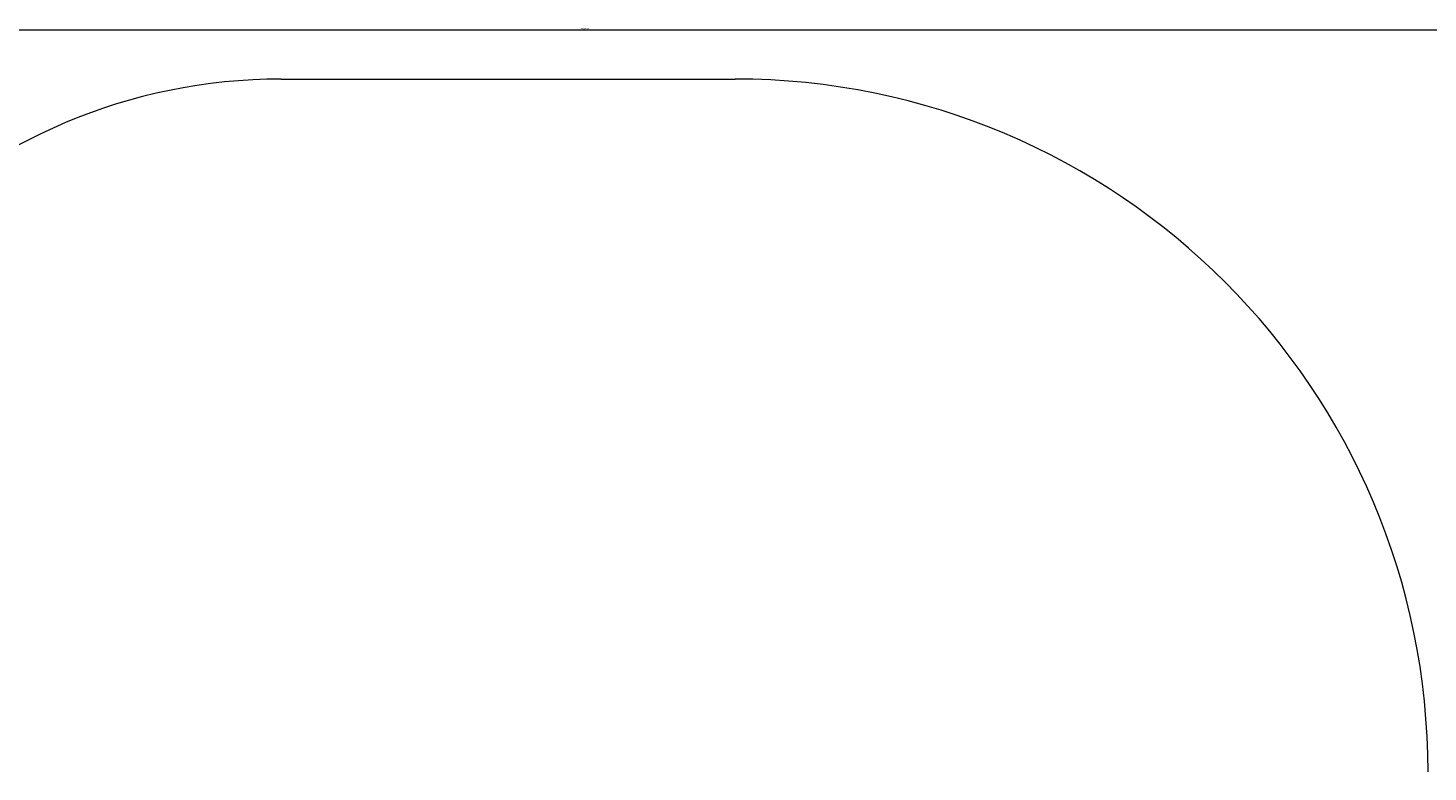
# Model space of a CAD drawing. Units: millimetres. Extents: x -3603 to 3806, y -3533 to 3891.
# Drawn here: x -2028 to 1003, y 2281 to 3891 of the extents above; entities that cross this region are included whole.
import ezdxf

# ---------------------------------------------------------------- set-up
doc = ezdxf.new("R2010")
doc.units = ezdxf.units.MM
doc.styles.add('SLDTEXTSTYLE0', font='TXT', dxfattribs={"width": 0.75})
doc.dimstyles.new('SLDDIMSTYLE0', dxfattribs={"dimtxt": 3.5, "dimasz": 3.302, "dimexe": 0, "dimexo": 0.0625, "dimgap": 0.875, "dimtad": 1, "dimrnd": 1e-09, "dimzin": 12, "dimdsep": 46, "dimtxsty": 'SLDTEXTSTYLE0', "dimsah": 1, "dimcen": 0.09, "dimadec": 0, "dimazin": 3, "dimtfac": 1, "dimtofl": 0, "dimtmove": 0, "dimatfit": 3, "dimfxl": 0, "dimfrac": 2, "dimtolj": 1, "dimtzin": 12, "dimarcsym": 0})

# ---------------------------------------------------------------- blocks, each defined once
blk = doc.blocks.new('_D')
at = {"color": 7, "linetype": 'Continuous', "lineweight": 0}
for p, q in [((-2110.8, 378.9), (-2110.8, 3887.6)), ((1806, 3886.6), (-2110.8, 3886.6)), ((1806, 135.7), (1806, 3887.6))]:
    blk.add_line(p, q, dxfattribs=at)
for points in [[(-2110.8, 3886.6), (-2107.5, 3886.1), (-2107.5, 3887.1)], [(1806, 3886.6), (1802.7, 3887.1), (1802.7, 3886.1)]]:
    blk.add_solid(points, dxfattribs=at)
at = {"color": 7, "linetype": 'Continuous', "lineweight": 0, "insert": (-830.7, 3891.1, 0.1), "char_height": 3.5, "attachment_point": 1, "style": 'SLDTEXTSTYLE0'}
blk.add_mtext('3916,89', dxfattribs=at)

msp = doc.modelspace()

# ---------------------------------------------------------------- linework, layer by layer
at = {"color": 7, "linetype": 'Continuous', "lineweight": 15}
msp.add_line((-1479.625, 3780.617), (-497.302, 3780.617), dxfattribs=at)
for centre, radius, start, end in [((-1479.625, 2580.617), 1200, 90, 180), ((-497.302, 2280.617), 1500, 0, 90)]:
    msp.add_arc(centre, radius, start, end, dxfattribs=at)

# ---------------------------------------------------------------- dimensions: what is measured, and where the dimension line sits
at = {"color": 7, "linetype": 'Continuous', "lineweight": 0}
dim = msp.add_linear_dim(base=(-2110.84, 3886.617), p1=(1806.046, 134.732), p2=(-2110.84, 377.872), dimstyle='SLDDIMSTYLE0', dxfattribs=at)
dim.commit()
dim.dimension.update_dxf_attribs({"geometry": '_D', "text_midpoint": (-820.86, 3886.617), "dimtype": 160})

doc.saveas('drawing.dxf')
